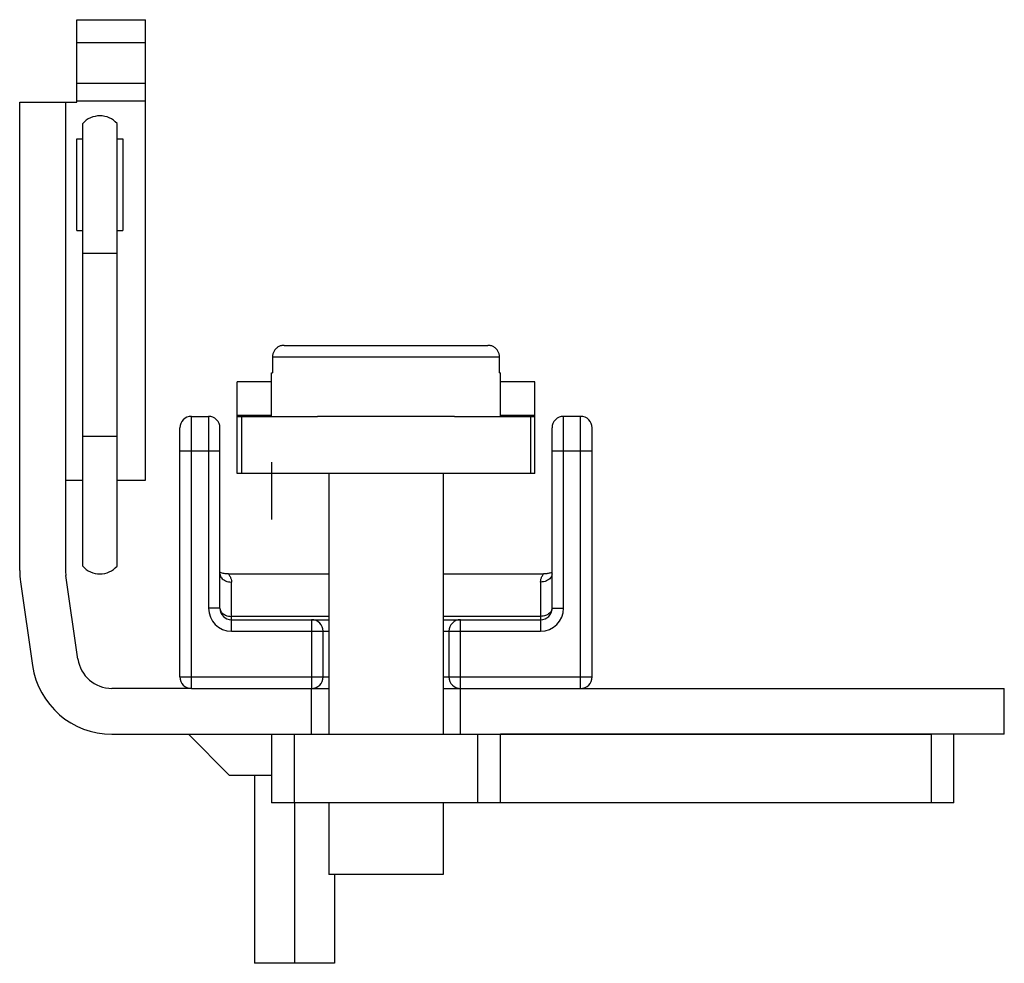
# Model space of a CAD drawing. Units: millimetres. Extents: x 5 to 205, y 4 to 291.
# Drawn here: x 124 to 145, y 184 to 205 of the extents above; entities that cross this region are included whole.
import ezdxf

# ---------------------------------------------------------------- set-up
doc = ezdxf.new("R2010")
doc.units = ezdxf.units.MM
doc.header["$LTSCALE"] = 19.36
for name, color, linetype in [('54821_0100_DXF_CONTINUOUS_LINE', 7, 'CONTINUOUS'), ('54826_0100_DXF_CONTINUOUS_LINE', 7, 'CONTINUOUS'), ('54831_0100_DXF_CONTINUOUS_LINE', 7, 'CONTINUOUS'), ('61633_0100_DXF_CONTINUOUS_LINE', 7, 'CONTINUOUS'), ('78590_0100_DXF_CONTINUOUS_LINE', 7, 'CONTINUOUS'), ('90203_0100_DXF_CONTINUOUS_LINE', 7, 'CONTINUOUS'), ('90204_0100_DXF_CONTINUOUS_LINE', 7, 'CONTINUOUS')]:
    doc.layers.add(name, color=color, linetype=linetype)

msp = doc.modelspace()

# ---------------------------------------------------------------- linework, layer by layer
at = {"layer": '54821_0100_DXF_CONTINUOUS_LINE', "color": 7, "linetype": 'CONTINUOUS'}
for p, q in [((129.413, 188.918), (129.413, 187.418)), ((129.413, 188.918), (143.813, 188.918)), ((134.413, 187.418), (134.413, 188.918)), ((144.313, 187.418), (144.313, 188.918)), ((144.313, 187.418), (129.413, 187.418))]:
    msp.add_line(p, q, dxfattribs=at)
at = {"layer": '54821_0100_DXF_CONTINUOUS_LINE', "color": 9, "linetype": 'CONTINUOUS'}
for p, q in [((129.913, 187.418), (129.913, 188.918)), ((133.913, 188.918), (133.913, 187.418)), ((143.813, 188.918), (143.813, 187.418))]:
    msp.add_line(p, q, dxfattribs=at)
at = {"layer": '54826_0100_DXF_CONTINUOUS_LINE', "color": 7, "linetype": 'CONTINUOUS'}
for p, q in [((125.165, 202.717), (125.165, 204.516)), ((125.165, 204.516), (126.665, 204.516)), ((126.665, 194.467), (126.665, 204.516)), ((125.165, 204.016), (126.665, 204.016)), ((123.915, 192.492), (123.915, 202.717)), ((123.915, 202.717), (125.165, 202.717)), ((124.915, 202.717), (124.915, 192.492)), ((125.165, 199.917), (125.165, 201.917)), ((125.165, 201.917), (125.29, 201.917)), ((126.04, 201.917), (126.165, 201.917)), ((126.165, 201.917), (126.165, 199.917)), ((125.165, 199.917), (125.29, 199.917)), ((126.04, 199.917), (126.165, 199.917)), ((124.915, 194.467), (125.29, 194.467)), ((126.04, 194.467), (126.665, 194.467)), ((123.933, 192.242), (124.196, 190.417)), ((125.186, 190.56), (124.922, 192.385)), ((127.663, 189.918), (125.928, 189.918)), ((130.288, 188.918), (130.288, 189.918)), ((130.288, 189.918), (130.663, 189.918)), ((133.163, 189.918), (133.53, 189.918)), ((133.538, 188.918), (133.538, 189.918)), ((136.163, 189.918), (145.413, 189.918)), ((145.413, 188.918), (145.413, 189.918)), ((125.928, 188.918), (129.413, 188.918)), ((128.499, 188.018), (127.599, 188.918)), ((145.413, 188.918), (134.413, 188.918)), ((129.413, 188.018), (128.499, 188.018))]:
    msp.add_line(p, q, dxfattribs=at)
at = {"layer": '54826_0100_DXF_CONTINUOUS_LINE', "color": 9, "linetype": 'CONTINUOUS'}
for p, q in [((126.665, 203.123), (125.165, 203.123)), ((125.165, 202.748), (126.665, 202.748))]:
    msp.add_line(p, q, dxfattribs=at)
at = {"layer": '54826_0100_DXF_CONTINUOUS_LINE', "color": 7, "linetype": 'CONTINUOUS'}
for centre, radius, start, end in [((125.665, 192.492), 1.75, 180, 188.22), ((125.665, 192.492), 0.75, 180, 188.2204), ((125.928, 190.668), 0.75, 188.2199, 270.0001), ((125.928, 190.668), 1.75, 188.22, 270)]:
    msp.add_arc(centre, radius, start, end, dxfattribs=at)
at = {"layer": '54831_0100_DXF_CONTINUOUS_LINE', "color": 7, "linetype": 'CONTINUOUS'}
for p, q in [((128.665, 194.607), (128.665, 196.607)), ((129.413, 196.607), (128.665, 196.607)), ((135.165, 196.607), (134.413, 196.607)), ((135.165, 194.607), (135.165, 196.607)), ((128.665, 195.857), (130.416, 195.857)), ((133.41, 195.857), (135.165, 195.857)), ((135.165, 194.607), (128.665, 194.607))]:
    msp.add_line(p, q, dxfattribs=at)
at = {"layer": '54831_0100_DXF_CONTINUOUS_LINE', "color": 9, "linetype": 'CONTINUOUS'}
for p, q in [((129.413, 195.875), (128.665, 195.875)), ((128.765, 194.607), (128.765, 195.857)), ((135.165, 195.875), (134.413, 195.875)), ((135.065, 195.857), (135.065, 194.607))]:
    msp.add_line(p, q, dxfattribs=at)
at = {"layer": '54831_0100_DXF_CONTINUOUS_LINE', "color": 2, "linetype": 'CONTINUOUS'}
msp.add_line((129.415, 194.857), (129.415, 193.607), dxfattribs=at)
at = {"layer": '54831_0100_DXF_CONTINUOUS_LINE', "linetype": 'CONTINUOUS'}
for points in [[(128.765, 194.607, 6.25), (128.739, 194.607, 6.25), (128.686, 194.607, 6.229), (128.665, 194.607, 6.176), (128.665, 194.607, 6.15)], [(135.165, 194.607, 6.15), (135.165, 194.607, 6.176), (135.143, 194.607, 6.229), (135.09, 194.607, 6.25), (135.065, 194.607, 6.25)]]:
    msp.add_open_spline(points, degree=3, dxfattribs=at)
at = {"layer": '61633_0100_DXF_CONTINUOUS_LINE', "color": 9, "linetype": 'CONTINUOUS'}
for p, q in [((127.663, 189.918), (127.663, 195.857)), ((128.038, 195.857), (128.038, 191.668)), ((135.788, 191.668), (135.788, 195.857)), ((136.163, 189.918), (136.163, 195.857)), ((127.413, 195.107), (128.288, 195.107)), ((135.538, 195.107), (136.413, 195.107)), ((128.538, 191.168), (128.538, 192.241)), ((135.288, 192.241), (135.288, 191.168)), ((128.288, 191.668), (128.038, 191.668)), ((135.538, 191.668), (135.788, 191.668)), ((130.663, 191.491), (128.538, 191.491)), ((130.288, 191.418), (130.288, 189.918)), ((135.288, 191.491), (133.163, 191.491)), ((133.538, 189.918), (133.538, 191.418)), ((128.538, 191.168), (130.663, 191.168)), ((133.163, 191.168), (135.288, 191.168)), ((127.413, 190.168), (130.663, 190.168)), ((133.163, 190.168), (136.413, 190.168))]:
    msp.add_line(p, q, dxfattribs=at)
at = {"layer": '61633_0100_DXF_CONTINUOUS_LINE', "color": 7, "linetype": 'CONTINUOUS'}
for p, q in [((127.663, 195.857), (128.038, 195.857)), ((136.163, 195.857), (135.788, 195.857)), ((127.413, 190.168), (127.413, 195.607)), ((128.288, 191.668), (128.288, 195.607)), ((135.538, 191.668), (135.538, 195.607)), ((136.413, 190.168), (136.413, 195.607)), ((128.471, 192.418), (130.663, 192.418)), ((133.163, 192.418), (135.355, 192.418)), ((128.538, 191.418), (130.663, 191.418)), ((133.163, 191.418), (135.288, 191.418)), ((130.538, 190.168), (130.538, 191.168)), ((133.288, 191.168), (133.288, 190.168)), ((127.663, 189.918), (130.663, 189.918)), ((133.163, 189.918), (136.163, 189.918))]:
    msp.add_line(p, q, dxfattribs=at)
for centre, start, end in [((127.663, 195.607), 90, 180.0008), ((128.038, 195.607), 359.9992, 90), ((135.788, 195.607), 90, 180.0008), ((136.163, 195.607), 359.9992, 90), ((128.538, 191.668), 180, 270), ((135.288, 191.668), 270, 360), ((130.288, 191.168), 0, 90), ((133.538, 191.168), 90, 180), ((127.663, 190.168), 180, 270), ((130.288, 190.168), 270, 360), ((133.538, 190.168), 180, 270), ((136.163, 190.168), 270, 360)]:
    msp.add_arc(centre, 0.25, start, end, dxfattribs=at)
at = {"layer": '61633_0100_DXF_CONTINUOUS_LINE', "color": 9, "linetype": 'CONTINUOUS'}
for centre, start, end in [((128.538, 191.668), 180, 270), ((135.288, 191.668), 270, 0)]:
    msp.add_arc(centre, 0.5, start, end, dxfattribs=at)
at = {"layer": '61633_0100_DXF_CONTINUOUS_LINE', "color": 7, "linetype": 'CONTINUOUS'}
for points, knots in [([(128.471, 192.418), (128.456, 192.418), (128.426, 192.419), (128.381, 192.425), (128.338, 192.435), (128.307, 192.444), (128.291, 192.45), (128.288, 192.451)], [0, 0, 0, 0, 0.241718, 0.483479, 0.72037, 0.949658, 1, 1, 1, 1]), ([(135.527, 192.447), (135.515, 192.443), (135.48, 192.433), (135.423, 192.421), (135.377, 192.418), (135.355, 192.418)], [0, 0, 0, 0, 0.213462, 0.619816, 1, 1, 1, 1]), ([(135.538, 191.668), (135.538, 191.654), (135.533, 191.627), (135.514, 191.589), (135.484, 191.556), (135.443, 191.529), (135.396, 191.508), (135.343, 191.494), (135.306, 191.491), (135.288, 191.491)], [0, 0, 0, 0, 0.118428, 0.242819, 0.374436, 0.517312, 0.672183, 0.835178, 1, 1, 1, 1])]:
    msp.add_open_spline(points, degree=3, knots=knots, dxfattribs=at)
at = {"layer": '61633_0100_DXF_CONTINUOUS_LINE', "color": 9, "linetype": 'CONTINUOUS'}
for points, knots in [([(128.288, 192.418), (128.288, 192.402), (128.294, 192.37), (128.319, 192.328), (128.359, 192.291), (128.411, 192.263), (128.472, 192.245), (128.516, 192.241), (128.538, 192.241)], [0, 0, 0, 0, 0.1379, 0.279104, 0.435741, 0.610728, 0.8001, 1, 1, 1, 1]), ([(128.471, 192.418), (128.485, 192.401), (128.509, 192.364), (128.532, 192.304), (128.538, 192.261), (128.538, 192.241)], [0, 0, 0, 0, 0.342648, 0.679904, 1, 1, 1, 1]), ([(135.538, 192.418), (135.538, 192.402), (135.532, 192.37), (135.507, 192.328), (135.467, 192.291), (135.415, 192.263), (135.354, 192.245), (135.31, 192.241), (135.288, 192.241)], [0, 0, 0, 0, 0.137896, 0.2791, 0.435741, 0.610731, 0.800107, 1, 1, 1, 1]), ([(135.288, 192.241), (135.288, 192.261), (135.293, 192.303), (135.317, 192.364), (135.341, 192.4), (135.355, 192.418)], [0, 0, 0, 0, 0.319247, 0.654811, 1, 1, 1, 1]), ([(128.288, 191.668), (128.288, 191.652), (128.294, 191.62), (128.315, 191.586), (128.331, 191.568), (128.338, 191.562)], [0, 0, 0, 0, 0.388153, 0.785618, 1, 1, 1, 1]), ([(128.338, 191.562), (128.344, 191.556), (128.366, 191.537), (128.411, 191.513), (128.472, 191.495), (128.516, 191.491), (128.538, 191.491)], [0, 0, 0, 0, 0.124824, 0.396237, 0.689962, 1, 1, 1, 1])]:
    msp.add_open_spline(points, degree=3, knots=knots, dxfattribs=at)
at = {"layer": '61633_0100_DXF_CONTINUOUS_LINE', "color": 7, "linetype": 'CONTINUOUS'}
msp.add_open_spline([(135.538, 192.451), (135.534, 192.45), (135.531, 192.448), (135.527, 192.447)], degree=3, dxfattribs=at)
at = {"layer": '78590_0100_DXF_CONTINUOUS_LINE', "color": 7, "linetype": 'CONTINUOUS'}
for p, q in [((125.29, 192.586), (125.29, 202.247)), ((126.04, 192.586), (126.04, 202.247))]:
    msp.add_line(p, q, dxfattribs=at)
at = {"layer": '78590_0100_DXF_CONTINUOUS_LINE', "color": 9, "linetype": 'CONTINUOUS'}
for p, q in [((125.29, 199.417), (126.04, 199.417)), ((126.04, 195.417), (125.29, 195.417))]:
    msp.add_line(p, q, dxfattribs=at)
at = {"layer": '78590_0100_DXF_CONTINUOUS_LINE', "color": 7, "linetype": 'CONTINUOUS'}
for centre, start, end in [((125.665, 201.917), 41.4096, 138.5904), ((125.665, 192.917), 221.4096, 318.5904)]:
    msp.add_arc(centre, 0.5, start, end, dxfattribs=at)
at = {"layer": '90203_0100_DXF_CONTINUOUS_LINE', "color": 7, "linetype": 'CONTINUOUS'}
for p, q in [((129.688, 197.407), (134.138, 197.407)), ((129.436, 197.157), (129.436, 196.807)), ((134.39, 196.807), (134.39, 197.157)), ((129.413, 195.857), (129.413, 196.807)), ((129.413, 196.807), (129.436, 196.807)), ((134.39, 196.807), (134.413, 196.807)), ((134.413, 195.857), (134.413, 196.807)), ((133.41, 195.857), (130.416, 195.857)), ((130.663, 194.607), (130.663, 188.918)), ((133.163, 194.607), (133.163, 188.918)), ((130.663, 187.418), (130.663, 185.857)), ((133.163, 187.418), (133.163, 185.857)), ((133.163, 185.857), (130.663, 185.857))]:
    msp.add_line(p, q, dxfattribs=at)
at = {"layer": '90203_0100_DXF_CONTINUOUS_LINE', "color": 9, "linetype": 'CONTINUOUS'}
msp.add_line((129.436, 197.157), (134.39, 197.157), dxfattribs=at)
at = {"layer": '90203_0100_DXF_CONTINUOUS_LINE', "color": 7, "linetype": 'CONTINUOUS'}
for points, knots in [([(129.688, 197.407), (129.677, 197.407), (129.655, 197.405), (129.621, 197.399), (129.59, 197.388), (129.56, 197.373), (129.533, 197.355), (129.509, 197.333), (129.488, 197.31), (129.469, 197.283), (129.455, 197.254), (129.444, 197.223), (129.437, 197.19), (129.436, 197.168), (129.436, 197.157)], [0, 0, 0, 0, 0.085257, 0.171267, 0.256905, 0.341206, 0.4235, 0.504286, 0.584553, 0.665601, 0.74828, 0.832105, 0.916354, 1, 1, 1, 1]), ([(134.39, 197.157), (134.39, 197.168), (134.389, 197.19), (134.382, 197.222), (134.371, 197.254), (134.356, 197.283), (134.338, 197.309), (134.317, 197.333), (134.293, 197.355), (134.266, 197.373), (134.236, 197.388), (134.204, 197.399), (134.171, 197.405), (134.149, 197.407), (134.138, 197.407)], [0, 0, 0, 0, 0.083462, 0.167819, 0.251779, 0.334342, 0.415062, 0.495104, 0.575875, 0.658394, 0.743017, 0.82883, 0.914902, 1, 1, 1, 1])]:
    msp.add_open_spline(points, degree=3, knots=knots, dxfattribs=at)
at = {"layer": '90204_0100_DXF_CONTINUOUS_LINE', "color": 7, "linetype": 'CONTINUOUS'}
for p, q in [((129.038, 188.018), (129.038, 183.918)), ((130.788, 185.857), (130.788, 183.918)), ((130.788, 183.918), (129.038, 183.918))]:
    msp.add_line(p, q, dxfattribs=at)
at = {"layer": '90204_0100_DXF_CONTINUOUS_LINE', "color": 9, "linetype": 'CONTINUOUS'}
msp.add_line((129.913, 187.418), (129.913, 183.918), dxfattribs=at)

doc.saveas('drawing.dxf')
